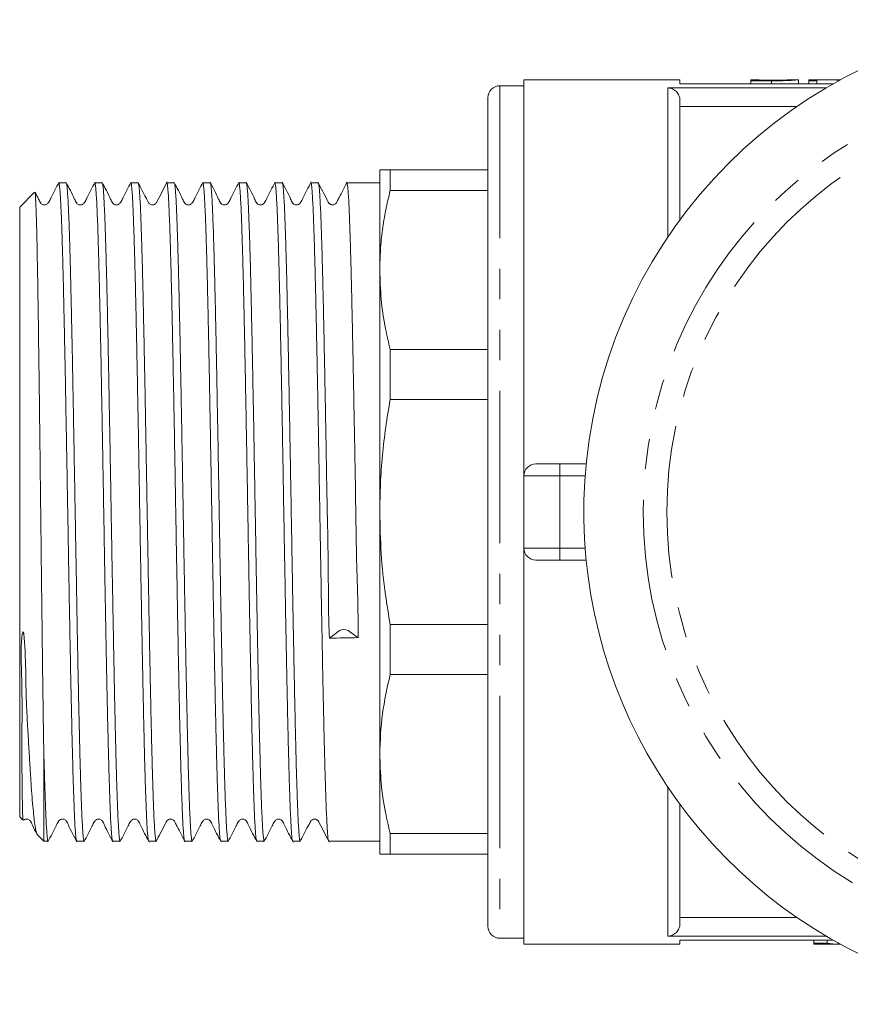
# Model space of a CAD drawing. Units: millimetres. Extents: x 166 to 242, y 90 to 261.
# Drawn here: x 166 to 200, y 90 to 131 of the extents above; entities that cross this region are included whole.
import ezdxf

# ---------------------------------------------------------------- set-up
doc = ezdxf.new("R2010")
doc.units = ezdxf.units.MM
doc.linetypes.add('PHANTOM', pattern=[12.7, 6.35, -1.27, 1.27, -1.27, 1.27, -1.27])

msp = doc.modelspace()

# ---------------------------------------------------------------- linework, layer by layer
at = {"color": 7, "linetype": 'Continuous', "lineweight": 15}
for p, q in [((186.512, 128.44), (185.512, 128.44)), ((193.012, 128.69), (186.512, 128.69)), ((186.512, 128.69), (186.512, 112.19)), ((192.512, 128.346), (199.096, 128.346)), ((193.012, 128.516), (193.012, 128.69)), ((199.388, 128.516), (193.012, 128.516)), ((196.31, 128.69), (195.97, 128.69)), ((195.97, 128.69), (195.97, 128.647)), ((195.97, 128.647), (196.834, 128.647)), ((195.97, 128.647), (195.97, 128.516)), ((196.31, 128.664), (196.31, 128.69)), ((196.31, 128.668), (196.799, 128.668)), ((196.807, 128.664), (196.31, 128.664)), ((197.947, 128.69), (197.607, 128.69)), ((197.949, 128.69), (197.949, 128.516)), ((198.722, 128.69), (198.382, 128.69)), ((198.382, 128.69), (198.382, 128.647)), ((198.382, 128.647), (198.722, 128.647)), ((198.382, 128.647), (198.382, 128.516)), ((198.722, 128.647), (198.722, 128.69)), ((198.722, 128.647), (198.722, 128.516)), ((199.487, 128.69), (199.075, 128.69)), ((185.012, 93.44), (185.012, 127.94)), ((193.012, 127.836), (193.012, 122.856)), ((193.012, 127.581), (197.896, 127.581)), ((180.512, 124.94), (180.512, 120.766)), ((180.945, 124.078), (180.945, 124.94)), ((180.945, 124.94), (185.012, 124.94)), ((167.448, 124.39), (167.139, 124.39)), ((168.948, 124.39), (168.639, 124.39)), ((170.448, 124.39), (170.139, 124.39)), ((171.948, 124.39), (171.639, 124.39)), ((173.448, 124.39), (173.139, 124.39)), ((174.949, 124.39), (174.639, 124.39)), ((176.449, 124.39), (176.139, 124.39)), ((176.449, 124.384), (176.451, 124.389)), ((177.949, 124.39), (177.639, 124.39)), ((180.512, 124.39), (179.139, 124.39)), ((166.12, 123.998), (165.512, 123.39)), ((185.012, 124.078), (180.945, 124.078)), ((165.512, 123.39), (165.512, 97.99)), ((180.512, 120.766), (180.512, 110.69)), ((180.945, 115.374), (180.945, 117.454)), ((180.945, 117.454), (185.012, 117.454)), ((185.012, 115.374), (180.945, 115.374)), ((187.012, 112.69), (188.012, 112.69)), ((188.012, 112.69), (189.11, 112.69)), ((186.512, 112.19), (186.512, 109.19)), ((180.512, 110.69), (180.512, 100.614)), ((186.512, 109.19), (186.512, 92.69)), ((188.012, 108.69), (187.012, 108.69)), ((189.11, 108.69), (188.012, 108.69)), ((180.945, 106.006), (185.012, 106.006)), ((180.945, 103.926), (180.945, 106.006)), ((178.418, 105.437), (178.835, 105.751)), ((179.19, 105.757), (179.607, 105.457)), ((185.012, 103.926), (180.945, 103.926)), ((166.512, 100.94), (166.512, 96.99)), ((180.512, 100.614), (180.512, 96.44)), ((193.012, 98.524), (193.012, 93.544)), ((165.512, 97.99), (165.636, 97.866)), ((166.253, 97.249), (166.512, 96.99)), ((180.945, 97.302), (185.012, 97.302)), ((180.945, 96.44), (180.945, 97.302)), ((166.512, 96.99), (166.698, 96.99)), ((167.889, 96.99), (168.198, 96.99)), ((169.389, 97), (169.383, 96.995)), ((169.389, 96.99), (169.698, 96.99)), ((170.889, 96.99), (171.198, 96.99)), ((172.389, 96.99), (172.698, 96.99)), ((173.889, 96.99), (174.199, 96.99)), ((175.389, 96.99), (175.699, 96.99)), ((176.889, 96.99), (177.199, 96.99)), ((178.389, 96.99), (180.512, 96.99)), ((185.012, 96.44), (180.945, 96.44)), ((197.896, 93.799), (193.012, 93.799)), ((185.512, 92.94), (186.512, 92.94)), ((186.512, 92.69), (193.012, 92.69)), ((192.512, 93.034), (199.096, 93.034)), ((193.012, 92.69), (193.012, 92.864)), ((199.388, 92.864), (193.012, 92.864)), ((198.588, 92.733), (198.588, 92.864)), ((198.588, 92.733), (198.588, 92.69)), ((198.588, 92.733), (199.149, 92.733)), ((198.74, 92.69), (199.701, 92.69)), ((199.149, 92.733), (199.149, 92.864)), ((199.608, 92.693), (199.608, 92.741)), ((199.608, 92.693), (199.695, 92.693))]:
    msp.add_line(p, q, dxfattribs=at)
at = {"color": 8, "linetype": 'PHANTOM', "lineweight": 0}
for p, q in [((185.512, 128.44), (185.512, 92.94)), ((192.512, 122.147), (192.512, 128.346)), ((196.799, 128.668), (196.799, 128.664)), ((196.834, 128.647), (196.834, 128.516)), ((188.012, 112.69), (188.012, 112.19)), ((188.012, 112.19), (186.512, 112.19)), ((188.012, 112.19), (188.012, 109.19)), ((189.067, 112.19), (188.012, 112.19)), ((186.512, 109.19), (188.012, 109.19)), ((188.012, 109.19), (189.067, 109.19)), ((188.012, 109.19), (188.012, 108.69)), ((192.512, 93.034), (192.512, 99.233))]:
    msp.add_line(p, q, dxfattribs=at)
for radius in [18.028, 17.045]:
    msp.add_circle((209.512, 110.69), radius, dxfattribs=at)
at = {"color": 7, "linetype": 'Continuous', "lineweight": 15}
for centre, radius, start, end in [((209.512, 110.69), 20.5, 174.1204, 95.8796), ((209.512, 110.69), 20.5, 95.8796, 174.1204), ((185.512, 127.94), 0.5, 90, 180), ((187.012, 112.19), 0.5, 90, 180), ((187.012, 109.19), 0.5, 180, 270), ((179.018, 105.414), 0.383, 63.4232, 118.5535), ((185.512, 93.44), 0.5, 180, 270)]:
    msp.add_arc(centre, radius, start, end, dxfattribs=at)
for centre, major_axis, ratio, start_param, end_param in [((199.075, 110.69), (0, 18), 0.642148, 6.232613, 6.313735), ((199.487, 110.69), (0, 18), 0.642148, 6.265138, 6.283185), ((179.012, 110.69), (733.972, 12.658), 0.007141, 4.711455, 4.713076), ((199.225, 110.69), (0, 18), 0.509525, 3.072092, 3.125611), ((199.786, 110.69), (0, 18), 0.509525, 3.072092, 3.122146)]:
    msp.add_ellipse(centre, major_axis=major_axis, ratio=ratio, start_param=start_param, end_param=end_param, dxfattribs=at)
for points, knots in [([(192.512, 128.346), (192.579, 128.346), (192.645, 128.333), (192.766, 128.281), (192.822, 128.243), (192.914, 128.148), (192.95, 128.091), (193, 127.969), (193.012, 127.903), (193.012, 127.836)], [0, 0, 0, 0, 0.25, 0.25, 0.5, 0.5, 0.75, 0.75, 1, 1, 1, 1]), ([(196.799, 128.668), (196.866, 128.668), (196.934, 128.668), (197.034, 128.669), (197.068, 128.669), (197.133, 128.67), (197.166, 128.67), (197.198, 128.671)], [0, 0, 0, 0, 0.5, 0.5, 0.75, 0.75, 1, 1, 1, 1]), ([(197.377, 128.672), (197.358, 128.671), (197.34, 128.671), (197.299, 128.669), (197.277, 128.669), (197.209, 128.667), (197.16, 128.666), (197.012, 128.664), (196.909, 128.664), (196.807, 128.664)], [0, 0, 0, 0, 0.125, 0.125, 0.25, 0.25, 0.5, 0.5, 1, 1, 1, 1]), ([(196.834, 128.647), (196.913, 128.647), (196.991, 128.647), (197.147, 128.648), (197.224, 128.649), (197.375, 128.653), (197.446, 128.655), (197.577, 128.66), (197.634, 128.663), (197.733, 128.67), (197.776, 128.673), (197.843, 128.678), (197.87, 128.681), (197.913, 128.685), (197.927, 128.687), (197.945, 128.689), (197.948, 128.69), (197.949, 128.69)], [0, 0, 0, 0, 0.125, 0.125, 0.25, 0.25, 0.375, 0.375, 0.5, 0.5, 0.625, 0.625, 0.75, 0.75, 0.875, 0.875, 1, 1, 1, 1]), ([(197.198, 128.671), (197.217, 128.671), (197.237, 128.671), (197.273, 128.672), (197.291, 128.673), (197.341, 128.675), (197.372, 128.676), (197.428, 128.678), (197.452, 128.679), (197.497, 128.682), (197.516, 128.683), (197.564, 128.686), (197.581, 128.688), (197.605, 128.69), (197.608, 128.69), (197.609, 128.69)], [0, 0, 0, 0, 0.0625, 0.0625, 0.125, 0.125, 0.25, 0.25, 0.375, 0.375, 0.5, 0.5, 0.75, 0.75, 1, 1, 1, 1]), ([(197.609, 128.69), (197.608, 128.69), (197.606, 128.689), (197.592, 128.688), (197.581, 128.686), (197.546, 128.683), (197.524, 128.681), (197.478, 128.678), (197.461, 128.677), (197.422, 128.674), (197.4, 128.673), (197.377, 128.672)], [0, 0, 0, 0, 0.25, 0.25, 0.5, 0.5, 0.75, 0.75, 0.875, 0.875, 1, 1, 1, 1]), ([(180.512, 124.94), (180.524, 124.94), (180.548, 124.94), (180.713, 124.94), (180.877, 124.94), (180.945, 124.94)], [0, 0, 0, 0, 0.366412, 0.734536, 1, 1, 1, 1]), ([(167.156, 124.43), (167.033, 124.206), (166.873, 123.915), (166.738, 123.605), (166.668, 123.52), (166.622, 123.493), (166.557, 123.476), (166.491, 123.484), (166.436, 123.507), (166.356, 123.58), (166.291, 123.753), (166.208, 123.903), (166.158, 123.992)], [0, 0, 0, 0, 0.379274, 0.494139, 0.539213, 0.579346, 0.629728, 0.660613, 0.694302, 0.72918, 0.838929, 1, 1, 1, 1]), ([(167.881, 97.01), (167.878, 97.014), (167.868, 97.025), (167.851, 97.149), (167.831, 97.376), (167.811, 97.699), (167.791, 98.118), (167.766, 98.742), (167.737, 99.651), (167.703, 100.914), (167.669, 102.381), (167.64, 103.786), (167.615, 105.051), (167.595, 106.118), (167.575, 107.23), (167.555, 108.363), (167.535, 109.508), (167.515, 110.657), (167.494, 111.82), (167.474, 112.969), (167.454, 114.099), (167.434, 115.2), (167.414, 116.281), (167.394, 117.318), (167.373, 118.305), (167.353, 119.234), (167.333, 120.113), (167.313, 120.92), (167.293, 121.652), (167.273, 122.304), (167.253, 122.881), (167.233, 123.368), (167.212, 123.763), (167.192, 124.066), (167.172, 124.272), (167.154, 124.381), (167.143, 124.38), (167.139, 124.379)], [0, 0, 0, 0, 0.012959, 0.040593, 0.067255, 0.094103, 0.121535, 0.149168, 0.194275, 0.240299, 0.285406, 0.33143, 0.358092, 0.385136, 0.412372, 0.440005, 0.466668, 0.493711, 0.520947, 0.54858, 0.575243, 0.602286, 0.629522, 0.657156, 0.683818, 0.710861, 0.738098, 0.765731, 0.792394, 0.819437, 0.846673, 0.874306, 0.900969, 0.928012, 0.955248, 0.982881, 1, 1, 1, 1]), ([(168.656, 124.431), (168.533, 124.207), (168.374, 123.916), (168.238, 123.606), (168.168, 123.52), (168.123, 123.493), (168.057, 123.476), (167.991, 123.484), (167.936, 123.507), (167.856, 123.58), (167.731, 123.9), (167.564, 124.194), (167.433, 124.428)], [0, 0, 0, 0, 0.3004686, 0.3911841, 0.4266136, 0.4580358, 0.4977583, 0.5221909, 0.548875, 0.5765263, 0.6636799, 1, 1, 1, 1]), ([(167.456, 124.37), (167.459, 124.367), (167.469, 124.356), (167.486, 124.232), (167.506, 124.009), (167.526, 123.682), (167.547, 123.265), (167.567, 122.759), (167.587, 122.171), (167.607, 121.494), (167.627, 120.742), (167.647, 119.921), (167.667, 119.039), (167.687, 118.087), (167.708, 117.086), (167.728, 116.042), (167.748, 114.965), (167.768, 113.846), (167.788, 112.708), (167.808, 111.559), (167.828, 110.41), (167.849, 109.249), (167.87, 108.031), (167.893, 106.766), (167.915, 105.552), (167.936, 104.444), (167.956, 103.443), (167.977, 102.482), (167.997, 101.584), (168.017, 100.754), (168.037, 99.997), (168.057, 99.307), (168.077, 98.702), (168.097, 98.185), (168.117, 97.757), (168.138, 97.416), (168.158, 97.169), (168.178, 97.032), (168.191, 96.975), (168.198, 96.991), (168.198, 96.991)], [0, 0, 0, 0, 0.013644, 0.040291, 0.067318, 0.094538, 0.122155, 0.148802, 0.175829, 0.203049, 0.230666, 0.257313, 0.28434, 0.31156, 0.339177, 0.365824, 0.392851, 0.420071, 0.447688, 0.474335, 0.501362, 0.528582, 0.556199, 0.588002, 0.62012, 0.646767, 0.673794, 0.701014, 0.728631, 0.755278, 0.782305, 0.809525, 0.837142, 0.863789, 0.890621, 0.918036, 0.945653, 0.9723, 0.999327, 1, 1, 1, 1]), ([(169.381, 97), (169.375, 97.018), (169.362, 97.057), (169.342, 97.237), (169.322, 97.508), (169.302, 97.872), (169.282, 98.332), (169.262, 98.878), (169.242, 99.507), (169.222, 100.212), (169.201, 100.999), (169.176, 102.091), (169.144, 103.569), (169.107, 105.471), (169.07, 107.515), (169.038, 109.299), (169.012, 110.78), (168.992, 111.929), (168.972, 113.082), (168.952, 114.213), (168.932, 115.316), (168.912, 116.381), (168.892, 117.418), (168.871, 118.403), (168.851, 119.33), (168.831, 120.192), (168.811, 120.996), (168.791, 121.723), (168.771, 122.369), (168.751, 122.931), (168.731, 123.412), (168.71, 123.798), (168.69, 124.092), (168.67, 124.286), (168.653, 124.385), (168.643, 124.38), (168.639, 124.377)], [0, 0, 0, 0, 0.025585, 0.0532, 0.079846, 0.106872, 0.13409, 0.161706, 0.188352, 0.215377, 0.242596, 0.270212, 0.319605, 0.370213, 0.419607, 0.470215, 0.49686, 0.523886, 0.551105, 0.57872, 0.605366, 0.632392, 0.65961, 0.687226, 0.713872, 0.740897, 0.768116, 0.795732, 0.822377, 0.849403, 0.876622, 0.904238, 0.930883, 0.957909, 0.985128, 1, 1, 1, 1]), ([(170.157, 124.431), (170.034, 124.208), (169.874, 123.917), (169.739, 123.606), (169.669, 123.521), (169.623, 123.493), (169.557, 123.476), (169.491, 123.484), (169.436, 123.507), (169.357, 123.58), (169.231, 123.9), (169.065, 124.194), (168.933, 124.427)], [0, 0, 0, 0, 0.300422, 0.390837, 0.425974, 0.457005, 0.496508, 0.520891, 0.547553, 0.575207, 0.662509, 1, 1, 1, 1]), ([(168.957, 124.37), (168.96, 124.364), (168.971, 124.349), (168.988, 124.218), (169.008, 123.986), (169.028, 123.652), (169.048, 123.228), (169.068, 122.715), (169.088, 122.12), (169.109, 121.437), (169.129, 120.679), (169.149, 119.852), (169.169, 118.966), (169.189, 118.009), (169.209, 117.004), (169.229, 115.957), (169.249, 114.878), (169.27, 113.756), (169.29, 112.617), (169.31, 111.47), (169.33, 110.32), (169.35, 109.16), (169.37, 108.012), (169.391, 106.89), (169.411, 105.799), (169.431, 104.731), (169.451, 103.71), (169.471, 102.741), (169.491, 101.833), (169.511, 100.977), (169.531, 100.195), (169.552, 99.489), (169.572, 98.865), (169.592, 98.318), (169.612, 97.863), (169.632, 97.5), (169.652, 97.23), (169.672, 97.06), (169.688, 96.984), (169.697, 96.997), (169.698, 97)], [0, 0, 0, 0, 0.015194, 0.041857, 0.068901, 0.096138, 0.123772, 0.150435, 0.177479, 0.204716, 0.23235, 0.259013, 0.286057, 0.313294, 0.340928, 0.367591, 0.394635, 0.421871, 0.449505, 0.476169, 0.503017, 0.530449, 0.558083, 0.584747, 0.61179, 0.639027, 0.666661, 0.693325, 0.720368, 0.747605, 0.775239, 0.801903, 0.828946, 0.856183, 0.883817, 0.910481, 0.937524, 0.964761, 0.992395, 1, 1, 1, 1]), ([(170.882, 97.007), (170.878, 97.013), (170.867, 97.03), (170.849, 97.165), (170.829, 97.403), (170.809, 97.739), (170.789, 98.164), (170.769, 98.675), (170.748, 99.279), (170.728, 99.964), (170.708, 100.721), (170.688, 101.545), (170.668, 102.444), (170.648, 103.399), (170.628, 104.402), (170.608, 105.445), (170.587, 106.538), (170.567, 107.656), (170.547, 108.792), (170.527, 109.937), (170.507, 111.1), (170.487, 112.255), (170.467, 113.396), (170.447, 114.513), (170.426, 115.616), (170.406, 116.678), (170.386, 117.695), (170.366, 118.658), (170.346, 119.576), (170.325, 120.426), (170.306, 121.202), (170.285, 121.903), (170.265, 122.533), (170.245, 123.075), (170.225, 123.527), (170.205, 123.887), (170.185, 124.158), (170.164, 124.323), (170.149, 124.396), (170.141, 124.383), (170.139, 124.38)], [0, 0, 0, 0, 0.016849, 0.043854, 0.071052, 0.098647, 0.125272, 0.152081, 0.179474, 0.207069, 0.233694, 0.260699, 0.287896, 0.315491, 0.342116, 0.369121, 0.396319, 0.423913, 0.450538, 0.477543, 0.504741, 0.532335, 0.55896, 0.585965, 0.613163, 0.640757, 0.667382, 0.694387, 0.721585, 0.749179, 0.775804, 0.802614, 0.830007, 0.857601, 0.884226, 0.911231, 0.938429, 0.966024, 0.992649, 1, 1, 1, 1]), ([(171.657, 124.432), (171.523, 124.175), (171.377, 123.894), (171.229, 123.609), (171.205, 123.563), (171.186, 123.539), (171.133, 123.496), (171.049, 123.472), (170.958, 123.492), (170.909, 123.532), (170.88, 123.567), (170.838, 123.65), (170.689, 123.934), (170.545, 124.211), (170.432, 124.429)], [0, 0, 0, 0, 0.330432, 0.362345, 0.371391, 0.402186, 0.44879, 0.491367, 0.559881, 0.60496, 0.621678, 0.645071, 0.720913, 1, 1, 1, 1]), ([(170.456, 124.38), (170.457, 124.38), (170.464, 124.382), (170.478, 124.295), (170.498, 124.112), (170.518, 123.824), (170.538, 123.448), (170.559, 122.975), (170.579, 122.416), (170.599, 121.776), (170.619, 121.061), (170.639, 120.263), (170.659, 119.4), (170.679, 118.477), (170.699, 117.504), (170.72, 116.471), (170.74, 115.401), (170.76, 114.3), (170.78, 113.179), (170.8, 112.027), (170.82, 110.87), (170.84, 109.715), (170.86, 108.573), (170.881, 107.432), (170.901, 106.32), (170.921, 105.241), (170.941, 104.206), (170.961, 103.205), (170.982, 102.262), (171.002, 101.381), (171.022, 100.57), (171.042, 99.822), (171.062, 99.155), (171.082, 98.571), (171.102, 98.076), (171.122, 97.664), (171.143, 97.348), (171.163, 97.13), (171.181, 97.006), (171.193, 97.001), (171.198, 96.998)], [0, 0, 0, 0, 0.001913, 0.029137, 0.056758, 0.083409, 0.11044, 0.137664, 0.165285, 0.191936, 0.218967, 0.246192, 0.273813, 0.300463, 0.327494, 0.354719, 0.38234, 0.408991, 0.436022, 0.463246, 0.490867, 0.517518, 0.544549, 0.571773, 0.599394, 0.626045, 0.653076, 0.6803, 0.707921, 0.734572, 0.761603, 0.788827, 0.816448, 0.843099, 0.87013, 0.897354, 0.924976, 0.951626, 0.978657, 1, 1, 1, 1]), ([(172.381, 97), (172.381, 97), (172.374, 96.998), (172.36, 97.084), (172.339, 97.267), (172.319, 97.555), (172.299, 97.931), (172.279, 98.403), (172.259, 98.962), (172.239, 99.602), (172.219, 100.317), (172.199, 101.114), (172.178, 101.977), (172.158, 102.9), (172.138, 103.873), (172.118, 104.906), (172.098, 105.976), (172.078, 107.076), (172.058, 108.197), (172.037, 109.349), (172.017, 110.506), (171.997, 111.658), (171.977, 112.8), (171.957, 113.941), (171.937, 115.057), (171.917, 116.135), (171.897, 117.17), (171.876, 118.172), (171.856, 119.115), (171.836, 119.996), (171.816, 120.807), (171.796, 121.556), (171.776, 122.223), (171.755, 122.807), (171.735, 123.303), (171.715, 123.714), (171.695, 124.031), (171.675, 124.249), (171.656, 124.373), (171.644, 124.379), (171.639, 124.382)], [0, 0, 0, 0, 0.001824, 0.029048, 0.056669, 0.083319, 0.11035, 0.137574, 0.165195, 0.191846, 0.218877, 0.246101, 0.273722, 0.300372, 0.327403, 0.354627, 0.382248, 0.408899, 0.43593, 0.463154, 0.490775, 0.517425, 0.544261, 0.57168, 0.599301, 0.625952, 0.652983, 0.680207, 0.707828, 0.734478, 0.761509, 0.788733, 0.816354, 0.843005, 0.870036, 0.89726, 0.924881, 0.951532, 0.978563, 1, 1, 1, 1]), ([(173.156, 124.43), (173.033, 124.206), (172.873, 123.915), (172.738, 123.605), (172.668, 123.52), (172.622, 123.493), (172.557, 123.476), (172.491, 123.484), (172.436, 123.507), (172.356, 123.58), (172.23, 123.9), (172.064, 124.195), (171.932, 124.429)], [0, 0, 0, 0, 0.30124, 0.392248, 0.427837, 0.459425, 0.499196, 0.523624, 0.550287, 0.577895, 0.664773, 1, 1, 1, 1]), ([(171.956, 124.373), (171.96, 124.367), (171.971, 124.35), (171.988, 124.214), (172.008, 123.976), (172.029, 123.64), (172.049, 123.214), (172.069, 122.702), (172.089, 122.097), (172.109, 121.414), (172.129, 120.656), (172.149, 119.832), (172.169, 118.932), (172.19, 117.978), (172.21, 116.974), (172.23, 115.931), (172.25, 114.838), (172.27, 113.72), (172.29, 112.584), (172.31, 111.439), (172.331, 110.276), (172.351, 109.121), (172.371, 107.98), (172.391, 106.863), (172.411, 105.76), (172.431, 104.698), (172.452, 103.681), (172.472, 102.718), (172.492, 101.801), (172.512, 100.951), (172.532, 100.175), (172.552, 99.474), (172.572, 98.845), (172.592, 98.303), (172.613, 97.851), (172.633, 97.492), (172.653, 97.221), (172.673, 97.056), (172.688, 96.984), (172.697, 96.997), (172.698, 97)], [0, 0, 0, 0, 0.016924, 0.043929, 0.071127, 0.098722, 0.125348, 0.152353, 0.179552, 0.207147, 0.233772, 0.260778, 0.287976, 0.315571, 0.342197, 0.369202, 0.396401, 0.423996, 0.450621, 0.477627, 0.504825, 0.53242, 0.559046, 0.586051, 0.61325, 0.640845, 0.66747, 0.694476, 0.721674, 0.749269, 0.775894, 0.802705, 0.830098, 0.857693, 0.884319, 0.911324, 0.938523, 0.966118, 0.992743, 1, 1, 1, 1]), ([(173.881, 97.01), (173.877, 97.016), (173.867, 97.03), (173.85, 97.161), (173.83, 97.393), (173.81, 97.726), (173.789, 98.151), (173.769, 98.663), (173.749, 99.258), (173.729, 99.941), (173.709, 100.698), (173.689, 101.525), (173.669, 102.411), (173.648, 103.368), (173.628, 104.372), (173.608, 105.42), (173.588, 106.498), (173.568, 107.62), (173.548, 108.759), (173.528, 109.909), (173.508, 111.058), (173.487, 112.219), (173.467, 113.364), (173.447, 114.486), (173.427, 115.577), (173.407, 116.646), (173.387, 117.667), (173.367, 118.635), (173.347, 119.544), (173.326, 120.4), (173.306, 121.183), (173.286, 121.889), (173.266, 122.513), (173.246, 123.06), (173.225, 123.516), (173.205, 123.879), (173.185, 124.149), (173.165, 124.32), (173.15, 124.396), (173.141, 124.383), (173.139, 124.38)], [0, 0, 0, 0, 0.015123, 0.041786, 0.068829, 0.096065, 0.123698, 0.150361, 0.177404, 0.20464, 0.232274, 0.258936, 0.285979, 0.313216, 0.340849, 0.367512, 0.394555, 0.421791, 0.449424, 0.476087, 0.50313, 0.530366, 0.557999, 0.584662, 0.611705, 0.638941, 0.666575, 0.693237, 0.72028, 0.747517, 0.77515, 0.801812, 0.828855, 0.856092, 0.883725, 0.910388, 0.937431, 0.964667, 0.9923, 1, 1, 1, 1]), ([(174.656, 124.43), (174.533, 124.206), (174.373, 123.915), (174.238, 123.605), (174.168, 123.52), (174.123, 123.493), (174.057, 123.476), (173.991, 123.484), (173.936, 123.507), (173.856, 123.58), (173.731, 123.9), (173.564, 124.195), (173.432, 124.429)], [0, 0, 0, 0, 0.300115, 0.391026, 0.42671, 0.458497, 0.49844, 0.52293, 0.549648, 0.577318, 0.664444, 1, 1, 1, 1]), ([(173.456, 124.378), (173.457, 124.378), (173.464, 124.381), (173.479, 124.291), (173.499, 124.105), (173.519, 123.816), (173.539, 123.433), (173.559, 122.959), (173.579, 122.399), (173.599, 121.759), (173.62, 121.033), (173.64, 120.236), (173.66, 119.373), (173.68, 118.454), (173.7, 117.468), (173.72, 116.437), (173.74, 115.371), (173.76, 114.275), (173.781, 113.141), (173.801, 111.99), (173.821, 110.837), (173.841, 109.688), (173.861, 108.532), (173.881, 107.397), (173.901, 106.288), (173.921, 105.215), (173.942, 104.169), (173.962, 103.174), (173.982, 102.236), (174.002, 101.361), (174.022, 100.542), (174.043, 99.8), (174.063, 99.137), (174.083, 98.558), (174.103, 98.059), (174.123, 97.653), (174.143, 97.34), (174.163, 97.126), (174.182, 97.005), (174.193, 97.001), (174.199, 97)], [0, 0, 0, 0, 0.003165, 0.030777, 0.057418, 0.08444, 0.111655, 0.139267, 0.165908, 0.19293, 0.220145, 0.247757, 0.274399, 0.30142, 0.328635, 0.356247, 0.382889, 0.409715, 0.437125, 0.464737, 0.491379, 0.518401, 0.545615, 0.573227, 0.599869, 0.626891, 0.654106, 0.681717, 0.708359, 0.735381, 0.762596, 0.790207, 0.816849, 0.843871, 0.871086, 0.898697, 0.925339, 0.952361, 0.979576, 1, 1, 1, 1]), ([(175.381, 96.999), (175.381, 96.999), (175.374, 96.996), (175.36, 97.08), (175.34, 97.259), (175.32, 97.545), (175.3, 97.921), (175.28, 98.385), (175.26, 98.942), (175.239, 99.582), (175.219, 100.299), (175.199, 101.085), (175.179, 101.949), (175.159, 102.872), (175.139, 103.849), (175.119, 104.868), (175.098, 105.941), (175.078, 107.044), (175.058, 108.17), (175.038, 109.308), (175.018, 110.469), (174.998, 111.627), (174.977, 112.775), (174.957, 113.903), (174.937, 115.022), (174.917, 116.104), (174.897, 117.146), (174.877, 118.137), (174.857, 119.086), (174.837, 119.971), (174.816, 120.788), (174.796, 121.53), (174.776, 122.204), (174.756, 122.791), (174.736, 123.291), (174.716, 123.701), (174.696, 124.023), (174.675, 124.245), (174.656, 124.372), (174.644, 124.379), (174.639, 124.383)], [0, 0, 0, 0, 0.001206, 0.028234, 0.055455, 0.083074, 0.109722, 0.13675, 0.163971, 0.191589, 0.218237, 0.245265, 0.272487, 0.300105, 0.326753, 0.353781, 0.381002, 0.408621, 0.435268, 0.462297, 0.489518, 0.517136, 0.543784, 0.570812, 0.598034, 0.625652, 0.6523, 0.679328, 0.706549, 0.734167, 0.760815, 0.787844, 0.815065, 0.842683, 0.869331, 0.896359, 0.923581, 0.951199, 0.977847, 1, 1, 1, 1]), ([(176.156, 124.431), (176.034, 124.208), (175.874, 123.916), (175.739, 123.606), (175.669, 123.521), (175.623, 123.494), (175.557, 123.476), (175.491, 123.484), (175.436, 123.507), (175.357, 123.58), (175.231, 123.9), (175.065, 124.194), (174.933, 124.428)], [0, 0, 0, 0, 0.300035, 0.390567, 0.425889, 0.457194, 0.496872, 0.521302, 0.547996, 0.575671, 0.662988, 1, 1, 1, 1]), ([(174.957, 124.371), (174.961, 124.364), (174.971, 124.346), (174.989, 124.207), (175.009, 123.967), (175.029, 123.629), (175.049, 123.203), (175.069, 122.682), (175.09, 122.077), (175.11, 121.393), (175.13, 120.637), (175.15, 119.801), (175.17, 118.903), (175.19, 117.949), (175.21, 116.949), (175.231, 115.893), (175.251, 114.803), (175.271, 113.687), (175.291, 112.556), (175.311, 111.398), (175.332, 110.211), (175.353, 109.005), (175.374, 107.784), (175.396, 106.57), (175.418, 105.394), (175.44, 104.272), (175.461, 103.204), (175.483, 102.184), (175.504, 101.26), (175.525, 100.435), (175.545, 99.708), (175.565, 99.051), (175.585, 98.48), (175.606, 97.998), (175.626, 97.607), (175.646, 97.304), (175.666, 97.102), (175.684, 96.998), (175.694, 97), (175.699, 97.001)], [0, 0, 0, 0, 0.016347, 0.043581, 0.071213, 0.097874, 0.124915, 0.15215, 0.179781, 0.206442, 0.233483, 0.260718, 0.288349, 0.31501, 0.342052, 0.369286, 0.396918, 0.423579, 0.45062, 0.477854, 0.505486, 0.53414, 0.563025, 0.592642, 0.622513, 0.651167, 0.680052, 0.709669, 0.73954, 0.766201, 0.793242, 0.820477, 0.848108, 0.874769, 0.90181, 0.929045, 0.956676, 0.983337, 1, 1, 1, 1]), ([(176.882, 97.007), (176.88, 97.008), (176.871, 97.011), (176.855, 97.116), (176.835, 97.323), (176.815, 97.633), (176.795, 98.033), (176.775, 98.519), (176.754, 99.099), (176.734, 99.759), (176.714, 100.496), (176.694, 101.3), (176.674, 102.181), (176.653, 103.158), (176.631, 104.234), (176.609, 105.352), (176.589, 106.472), (176.569, 107.58), (176.548, 108.723), (176.528, 109.875), (176.508, 111.03), (176.488, 112.178), (176.468, 113.328), (176.448, 114.454), (176.428, 115.548), (176.408, 116.605), (176.387, 117.633), (176.367, 118.608), (176.347, 119.523), (176.327, 120.371), (176.307, 121.16), (176.287, 121.87), (176.266, 122.498), (176.246, 123.042), (176.226, 123.503), (176.206, 123.87), (176.186, 124.144), (176.166, 124.315), (176.15, 124.394), (176.141, 124.382), (176.139, 124.379)], [0, 0, 0, 0, 0.008877, 0.035887, 0.063089, 0.090688, 0.117318, 0.144327, 0.17153, 0.199129, 0.225759, 0.252768, 0.279971, 0.30757, 0.33763, 0.367957, 0.394586, 0.421596, 0.448798, 0.476397, 0.503027, 0.530036, 0.557239, 0.584838, 0.611468, 0.638282, 0.66568, 0.693279, 0.719909, 0.746918, 0.774121, 0.80172, 0.82835, 0.855359, 0.882562, 0.910161, 0.93679, 0.9638, 0.991003, 1, 1, 1, 1]), ([(177.657, 124.432), (177.534, 124.209), (177.375, 123.918), (177.239, 123.607), (177.169, 123.521), (177.123, 123.493), (177.057, 123.476), (176.991, 123.484), (176.936, 123.507), (176.857, 123.58), (176.731, 123.901), (176.565, 124.194), (176.433, 124.428)], [0, 0, 0, 0, 0.301158, 0.391595, 0.426623, 0.457457, 0.496813, 0.521149, 0.547774, 0.57539, 0.662559, 1, 1, 1, 1]), ([(176.457, 124.373), (176.462, 124.361), (176.473, 124.335), (176.492, 124.179), (176.512, 123.928), (176.532, 123.575), (176.552, 123.132), (176.572, 122.602), (176.592, 121.991), (176.613, 121.292), (176.633, 120.52), (176.653, 119.68), (176.673, 118.781), (176.693, 117.813), (176.713, 116.799), (176.733, 115.743), (176.753, 114.658), (176.774, 113.531), (176.794, 112.388), (176.814, 111.237), (176.834, 110.087), (176.854, 108.928), (176.875, 107.754), (176.896, 106.574), (176.917, 105.44), (176.938, 104.372), (176.958, 103.374), (176.978, 102.417), (176.998, 101.524), (177.018, 100.698), (177.038, 99.946), (177.059, 99.262), (177.079, 98.663), (177.099, 98.151), (177.119, 97.729), (177.139, 97.395), (177.159, 97.159), (177.179, 97.015), (177.192, 97), (177.199, 96.992)], [0, 0, 0, 0, 0.020779, 0.047438, 0.074476, 0.101708, 0.129337, 0.155996, 0.183034, 0.210266, 0.237895, 0.264554, 0.291593, 0.318825, 0.346454, 0.373112, 0.400151, 0.427383, 0.455012, 0.48167, 0.508709, 0.535941, 0.56357, 0.592594, 0.621857, 0.648516, 0.675555, 0.702787, 0.730415, 0.757074, 0.784113, 0.811345, 0.838974, 0.865632, 0.892671, 0.919903, 0.947532, 0.97419, 1, 1, 1, 1]), ([(178.382, 97.007), (178.379, 97.008), (178.37, 97.012), (178.355, 97.12), (178.334, 97.328), (178.315, 97.636), (178.294, 98.039), (178.274, 98.532), (178.254, 99.109), (178.234, 99.765), (178.214, 100.507), (178.193, 101.334), (178.172, 102.243), (178.151, 103.233), (178.13, 104.297), (178.108, 105.41), (178.087, 106.555), (178.066, 107.73), (178.045, 108.944), (178.023, 110.149), (178.003, 111.328), (177.983, 112.473), (177.963, 113.619), (177.942, 114.739), (177.922, 115.828), (177.902, 116.875), (177.882, 117.89), (177.862, 118.849), (177.842, 119.748), (177.822, 120.579), (177.802, 121.349), (177.781, 122.039), (177.761, 122.647), (177.741, 123.168), (177.721, 123.606), (177.701, 123.949), (177.681, 124.199), (177.661, 124.343), (177.647, 124.404), (177.639, 124.388), (177.639, 124.387)], [0, 0, 0, 0, 0.009029, 0.036636, 0.063273, 0.09029, 0.1175, 0.145106, 0.171743, 0.19876, 0.22597, 0.253577, 0.281714, 0.310069, 0.339116, 0.368404, 0.396541, 0.424896, 0.453944, 0.483232, 0.509869, 0.536886, 0.564096, 0.591702, 0.618339, 0.645356, 0.672566, 0.700173, 0.72681, 0.753827, 0.781037, 0.808643, 0.83528, 0.862297, 0.889507, 0.917114, 0.94375, 0.970767, 0.997977, 1, 1, 1, 1]), ([(179.156, 124.431), (179.043, 124.214), (178.9, 123.937), (178.751, 123.653), (178.709, 123.569), (178.681, 123.534), (178.632, 123.494), (178.543, 123.472), (178.457, 123.495), (178.409, 123.531), (178.385, 123.561), (178.376, 123.575), (178.359, 123.608), (178.215, 123.887), (178.067, 124.171), (177.932, 124.429)], [0, 0, 0, 0, 0.2789759, 0.3547395, 0.3780558, 0.3947332, 0.4397431, 0.5081729, 0.5507499, 0.5973857, 0.6218639, 0.6282162, 0.6372921, 0.669248, 1, 1, 1, 1]), ([(177.956, 124.371), (177.959, 124.368), (177.969, 124.36), (177.985, 124.243), (178.005, 124.025), (178.025, 123.704), (178.045, 123.292), (178.065, 122.791), (178.085, 122.208), (178.106, 121.535), (178.126, 120.788), (178.146, 119.971), (178.166, 119.092), (178.186, 118.143), (178.207, 117.145), (178.227, 116.106), (178.247, 115.032), (178.267, 113.914), (178.286, 112.775), (178.306, 111.626), (178.33, 110.477), (178.353, 109.316), (178.369, 108.079), (178.371, 106.779), (178.393, 105.883), (178.417, 105.441), (178.418, 105.437)], [0, 0, 0, 0, 0.020015, 0.06287, 0.106338, 0.150116, 0.194532, 0.237388, 0.280855, 0.324633, 0.369049, 0.411905, 0.455372, 0.49915, 0.543566, 0.586422, 0.629575, 0.673667, 0.718083, 0.760939, 0.804406, 0.848183, 0.8926, 0.945751, 0.999487, 1, 1, 1, 1]), ([(179.607, 105.457), (179.608, 105.859), (179.61, 106.667), (179.567, 107.873), (179.537, 109.052), (179.519, 110.195), (179.503, 111.355), (179.484, 112.505), (179.463, 113.641), (179.442, 114.751), (179.422, 115.846), (179.402, 116.899), (179.382, 117.903), (179.362, 118.855), (179.341, 119.76), (179.321, 120.598), (179.301, 121.36), (179.281, 122.045), (179.261, 122.657), (179.241, 123.179), (179.221, 123.612), (179.201, 123.951), (179.18, 124.203), (179.16, 124.345), (179.146, 124.404), (179.139, 124.388), (179.139, 124.387)], [0, 0, 0, 0, 0.047964, 0.096395, 0.138482, 0.18117, 0.224161, 0.267775, 0.30995, 0.352725, 0.395805, 0.439512, 0.48173, 0.524241, 0.567676, 0.611431, 0.653648, 0.696468, 0.739594, 0.783348, 0.825566, 0.868386, 0.911512, 0.955266, 0.997484, 1, 1, 1, 1]), ([(166.144, 123.985), (166.147, 123.995), (166.153, 124.025), (166.165, 123.908), (166.182, 123.656), (166.2, 123.202), (166.217, 122.58), (166.235, 121.842), (166.253, 120.941), (166.27, 119.899), (166.288, 118.767), (166.305, 117.511), (166.323, 116.163), (166.336, 115.107), (166.349, 114.024), (166.362, 112.919), (166.376, 111.784), (166.389, 110.64), (166.402, 109.503), (166.415, 108.373), (166.428, 107.246), (166.442, 106.143), (166.455, 105.078), (166.468, 104.052), (166.481, 103.062), (166.496, 101.998), (166.506, 101.326), (166.512, 100.94)], [0, 0, 0, 0, 0.018033, 0.053766, 0.089759, 0.159713, 0.195598, 0.231745, 0.301963, 0.337984, 0.374267, 0.444769, 0.480936, 0.517366, 0.552658, 0.588192, 0.624494, 0.661059, 0.696501, 0.732188, 0.768645, 0.805368, 0.840932, 0.876741, 0.913322, 0.950169, 1, 1, 1, 1]), ([(180.945, 124.078), (180.88, 123.806), (180.75, 123.261), (180.617, 122.434), (180.529, 121.602), (180.518, 121.045), (180.512, 120.766)], [0, 0, 0, 0, 0.248809, 0.498049, 0.748749, 1, 1, 1, 1]), ([(180.512, 120.766), (180.524, 120.36), (180.548, 119.544), (180.713, 118.439), (180.877, 117.745), (180.945, 117.454)], [0, 0, 0, 0, 0.366412, 0.734536, 1, 1, 1, 1]), ([(180.945, 115.374), (180.88, 114.989), (180.75, 114.217), (180.617, 113.049), (180.529, 111.873), (180.518, 111.084), (180.512, 110.69)], [0, 0, 0, 0, 0.248809, 0.498049, 0.748749, 1, 1, 1, 1]), ([(180.512, 110.69), (180.524, 110.115), (180.548, 108.962), (180.713, 107.398), (180.877, 106.417), (180.945, 106.006)], [0, 0, 0, 0, 0.366412, 0.734536, 1, 1, 1, 1]), ([(166.255, 97.251), (166.254, 97.251), (166.239, 97.251), (166.209, 97.34), (166.166, 97.529), (166.123, 97.825), (166.081, 98.207), (166.039, 98.674), (165.996, 99.233), (165.955, 99.881), (165.911, 100.617), (165.861, 101.435), (165.809, 102.326), (165.767, 103.39), (165.767, 104.413), (165.719, 105.216), (165.693, 105.543), (165.68, 105.63), (165.674, 105.658), (165.667, 105.678), (165.663, 105.687), (165.66, 105.691), (165.657, 105.694), (165.654, 105.695), (165.65, 105.694), (165.644, 105.689), (165.63, 105.66), (165.603, 105.517), (165.561, 104.916), (165.596, 103.865), (165.619, 102.555), (165.602, 101.51), (165.602, 100.671), (165.606, 100.012), (165.613, 99.425), (165.62, 98.768), (165.629, 98.282), (165.64, 97.995), (165.649, 97.854), (165.655, 97.878), (165.657, 97.887)], [0, 0, 0, 0, 0.002915, 0.040194, 0.078307, 0.116712, 0.15317, 0.189886, 0.227412, 0.265217, 0.303203, 0.341517, 0.379498, 0.41772, 0.470555, 0.496962, 0.503556, 0.504735, 0.505916, 0.506508, 0.506709, 0.50691, 0.507038, 0.507167, 0.507315, 0.507559, 0.508285, 0.511509, 0.524299, 0.575353, 0.627589, 0.680959, 0.717096, 0.753474, 0.790652, 0.828122, 0.899929, 0.936807, 0.973965, 1, 1, 1, 1]), ([(180.945, 103.926), (180.821, 103.379), (180.571, 102.282), (180.532, 101.171), (180.512, 100.614)], [0, 0, 0, 0, 0.498063, 1, 1, 1, 1]), ([(166.512, 100.94), (166.521, 100.622), (166.535, 100.047), (166.557, 99.322), (166.577, 98.718), (166.597, 98.193), (166.617, 97.761), (166.637, 97.422), (166.657, 97.175), (166.678, 97.033), (166.691, 96.975), (166.698, 96.991), (166.698, 96.991)], [0, 0, 0, 0, 0.130995, 0.237372, 0.345267, 0.453933, 0.564184, 0.670561, 0.778456, 0.887122, 0.997373, 1, 1, 1, 1]), ([(180.512, 100.614), (180.524, 100.207), (180.548, 99.392), (180.713, 98.286), (180.877, 97.592), (180.945, 97.302)], [0, 0, 0, 0, 0.366412, 0.734536, 1, 1, 1, 1]), ([(165.676, 97.86), (165.689, 97.869), (165.72, 97.89), (165.784, 97.904), (165.85, 97.895), (165.904, 97.871), (165.982, 97.797), (166.064, 97.586), (166.168, 97.398), (166.239, 97.271)], [0, 0, 0, 0, 0.068805, 0.16331, 0.221619, 0.285277, 0.351165, 0.559855, 1, 1, 1, 1]), ([(166.682, 96.951), (166.805, 97.175), (166.966, 97.466), (167.099, 97.777), (167.171, 97.861), (167.218, 97.888), (167.284, 97.904), (167.35, 97.895), (167.404, 97.871), (167.482, 97.797), (167.608, 97.478), (167.774, 97.184), (167.906, 96.95)], [0, 0, 0, 0, 0.300478, 0.391234, 0.426763, 0.458124, 0.497814, 0.522201, 0.548792, 0.576304, 0.6634, 1, 1, 1, 1]), ([(168.183, 96.953), (168.306, 97.176), (168.467, 97.468), (168.6, 97.778), (168.672, 97.862), (168.718, 97.888), (168.784, 97.905), (168.85, 97.895), (168.904, 97.871), (168.982, 97.797), (169.108, 97.478), (169.274, 97.183), (169.406, 96.949)], [0, 0, 0, 0, 0.300573, 0.391704, 0.427583, 0.459408, 0.499351, 0.523794, 0.550407, 0.577912, 0.664816, 1, 1, 1, 1]), ([(169.683, 96.952), (169.806, 97.176), (169.966, 97.467), (170.1, 97.778), (170.172, 97.862), (170.218, 97.888), (170.284, 97.905), (170.35, 97.895), (170.405, 97.871), (170.482, 97.797), (170.609, 97.478), (170.775, 97.183), (170.907, 96.948)], [0, 0, 0, 0, 0.301672, 0.392889, 0.428671, 0.460295, 0.500068, 0.524451, 0.55101, 0.578452, 0.665114, 1, 1, 1, 1]), ([(171.182, 96.951), (171.316, 97.207), (171.463, 97.489), (171.61, 97.773), (171.634, 97.82), (171.654, 97.844), (171.708, 97.886), (171.793, 97.908), (171.883, 97.887), (171.931, 97.846), (171.959, 97.811), (172.001, 97.728), (172.15, 97.443), (172.293, 97.167), (172.406, 96.949)], [0, 0, 0, 0, 0.330705, 0.362663, 0.371743, 0.402579, 0.449236, 0.491829, 0.560282, 0.605308, 0.621991, 0.645308, 0.721063, 1, 1, 1, 1]), ([(172.682, 96.951), (172.805, 97.174), (172.965, 97.465), (173.099, 97.776), (173.171, 97.861), (173.218, 97.888), (173.284, 97.904), (173.35, 97.895), (173.404, 97.871), (173.482, 97.797), (173.608, 97.478), (173.774, 97.184), (173.906, 96.95)], [0, 0, 0, 0, 0.300862, 0.391502, 0.426852, 0.457947, 0.49747, 0.521811, 0.548373, 0.575862, 0.662941, 1, 1, 1, 1]), ([(174.183, 96.952), (174.306, 97.175), (174.466, 97.466), (174.599, 97.777), (174.671, 97.861), (174.718, 97.888), (174.784, 97.904), (174.85, 97.895), (174.904, 97.871), (174.982, 97.797), (175.108, 97.478), (175.274, 97.183), (175.406, 96.949)], [0, 0, 0, 0, 0.30112, 0.392061, 0.427629, 0.458975, 0.49862, 0.522982, 0.549544, 0.577016, 0.663929, 1, 1, 1, 1]), ([(175.683, 96.953), (175.806, 97.176), (175.967, 97.467), (176.1, 97.778), (176.172, 97.862), (176.218, 97.888), (176.284, 97.904), (176.35, 97.895), (176.405, 97.871), (176.482, 97.797), (176.609, 97.478), (176.775, 97.183), (176.907, 96.948)], [0, 0, 0, 0, 0.301036, 0.392278, 0.42819, 0.460028, 0.499955, 0.524385, 0.550981, 0.578458, 0.665223, 1, 1, 1, 1]), ([(177.182, 96.951), (177.295, 97.169), (177.439, 97.445), (177.588, 97.73), (177.63, 97.813), (177.659, 97.848), (177.708, 97.888), (177.799, 97.908), (177.883, 97.883), (177.931, 97.847), (177.954, 97.817), (177.962, 97.802), (177.979, 97.77), (178.124, 97.49), (178.272, 97.207), (178.407, 96.948)], [0, 0, 0, 0, 0.279119, 0.354964, 0.378354, 0.395065, 0.440123, 0.508614, 0.551177, 0.597765, 0.622216, 0.628559, 0.637602, 0.669515, 1, 1, 1, 1]), ([(180.945, 96.44), (180.821, 96.44), (180.571, 96.44), (180.532, 96.44), (180.512, 96.44)], [0, 0, 0, 0, 0.498063, 1, 1, 1, 1]), ([(193.012, 93.544), (193.012, 93.477), (193, 93.411), (192.95, 93.289), (192.914, 93.232), (192.776, 93.09), (192.646, 93.034), (192.512, 93.034)], [0, 0, 0, 0, 0.25, 0.25, 0.5, 0.5, 1, 1, 1, 1]), ([(198.598, 92.696), (198.595, 92.695), (198.585, 92.692), (198.659, 92.69), (198.813, 92.69), (198.974, 92.692), (199.067, 92.692), (199.078, 92.692)], [0, 0, 0, 0, 0.0979031, 0.3853829, 0.6726646, 0.9600541, 1, 1, 1, 1])]:
    msp.add_open_spline(points, degree=3, knots=knots, dxfattribs=at)

doc.saveas('drawing.dxf')
